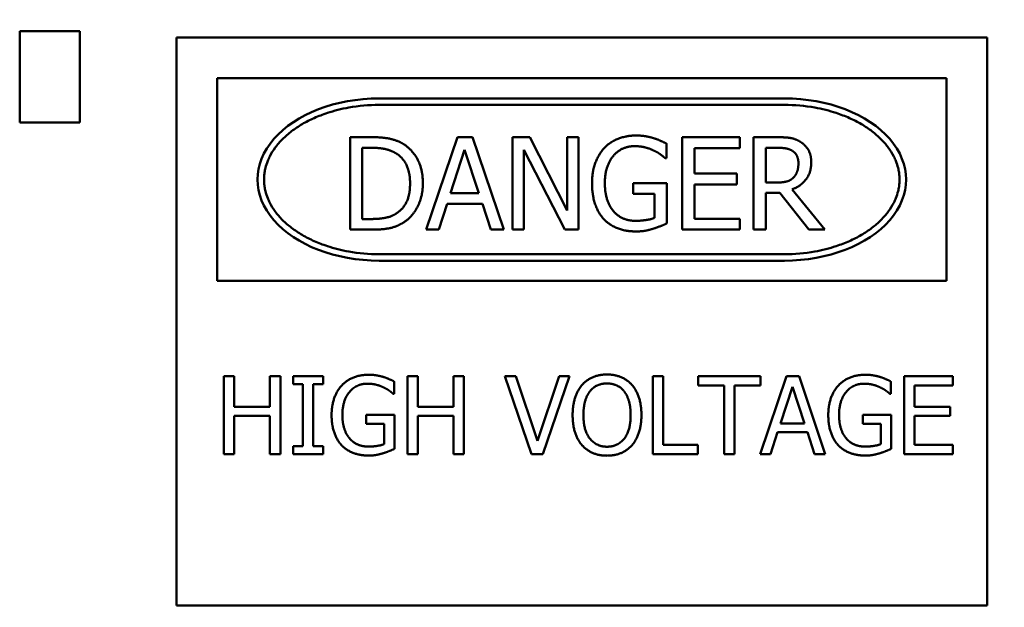
# Model space of a CAD drawing. Units: inches. Extents: x 2 to 253, y 6 to 159.
# Drawn here: x 74 to 80, y 88 to 92 of the extents above; entities that cross this region are included whole.
import ezdxf

# ---------------------------------------------------------------- set-up
doc = ezdxf.new("R2010")
doc.units = ezdxf.units.IN
doc.header["$LTSCALE"] = 15
doc.header["$MEASUREMENT"] = 0
doc.layers.add('Dimension (ANSI)', color=7, linetype='Continuous', lineweight=25)
doc.layers.add('Visible (ANSI)', color=7, linetype='Continuous', lineweight=50)
doc.styles.add('Note Text (ANSI)', font='tahoma.ttf')
doc.dimstyles.new('Default (ANSI)', dxfattribs={"dimscale": 15, "dimtxt": 0.12, "dimasz": 0.098425, "dimexe": 0.125, "dimexo": 0.0625, "dimgap": 0.031496, "dimtad": 0, "dimtih": 1, "dimtoh": 1, "dimzin": 4, "dimdsep": 46, "dimtxsty": 'Note Text (ANSI)', "dimcen": 0.09, "dimdle": 0.393701, "dimclrd": 256, "dimclre": 256, "dimclrt": 256, "dimadec": 0, "dimazin": 1, "dimtfac": 1, "dimtofl": 0, "dimtmove": 0, "dimatfit": 3, "dimfxl": 1, "dimtolj": 1, "dimtzin": 4, "dimlwd": -1, "dimlwe": -1, "dimarcsym": 0})

# ---------------------------------------------------------------- blocks, each defined once
blk = doc.blocks.new('*D34')
at = {"layer": 'Defpoints', "color": 0, "transparency": 16777216}
for p in [(79.0052, 113.1497), (80.1152, 56.9348), (93.253, 56.9348)]:
    blk.add_point(p, dxfattribs=at)
at = {"layer": 'Dimension (ANSI)', "transparency": 16777216}
for p, q in [((79.9427, 113.1497), (95.128, 113.1497)), ((93.253, 111.6734), (93.253, 86.4522)), ((93.253, 58.4112), (93.253, 83.6324)), ((81.0527, 56.9348), (95.128, 56.9348))]:
    blk.add_line(p, q, dxfattribs=at)
for points in [[(93.007, 111.6734), (93.4991, 111.6734), (93.253, 113.1497)], [(93.007, 58.4112), (93.4991, 58.4112), (93.253, 56.9348)]]:
    blk.add_solid(points, dxfattribs=at)
at = {"layer": 'Dimension (ANSI)', "transparency": 16777216, "insert": (90.9804, 85.9798), "char_height": 1.8, "attachment_point": 1, "style": 'Note Text (ANSI)'}
blk.add_mtext('\\A1;56.2', dxfattribs=at)

msp = doc.modelspace()

# ---------------------------------------------------------------- linework, layer by layer
at = {"layer": 'Visible (ANSI)'}
for p, q in [((74.1525, 91.5253), (73.7817, 91.5253)), ((73.7817, 91.5253), (73.7817, 90.9631)), ((74.1525, 90.9631), (74.1525, 91.5253)), ((74.7488, 87.9866), (74.7488, 91.4866)), ((74.7488, 91.4866), (79.7488, 91.4866)), ((79.7488, 91.4866), (79.7488, 87.9866)), ((79.4988, 91.2366), (74.9988, 91.2366)), ((74.9988, 91.2366), (74.9988, 89.9866)), ((79.4988, 89.9866), (79.4988, 91.2366)), ((78.4988, 91.1116), (75.9988, 91.1116)), ((75.9988, 91.0716), (78.4988, 91.0716)), ((73.7817, 90.9631), (74.1525, 90.9631)), ((75.8192, 90.8728), (75.8192, 90.3028)), ((75.949, 90.8728), (75.8192, 90.8728)), ((76.4815, 90.8728), (76.2894, 90.3028)), ((76.5748, 90.8728), (76.4815, 90.8728)), ((76.767, 90.3028), (76.5748, 90.8728)), ((76.821, 90.8728), (76.821, 90.3028)), ((76.9287, 90.8728), (76.821, 90.8728)), ((77.1582, 90.4215), (76.9287, 90.8728)), ((77.1582, 90.8728), (77.1582, 90.4215)), ((77.2289, 90.8728), (77.1582, 90.8728)), ((77.2289, 90.3028), (77.2289, 90.8728)), ((78.2243, 90.8728), (77.8677, 90.8728)), ((77.8677, 90.8728), (77.8677, 90.3028)), ((78.2243, 90.8054), (78.2243, 90.8728)), ((78.3075, 90.8728), (78.3075, 90.3028)), ((78.4544, 90.8728), (78.3075, 90.8728)), ((75.8949, 90.3684), (75.8949, 90.8072)), ((75.8949, 90.8072), (75.9526, 90.8072)), ((77.7703, 90.7426), (77.7703, 90.834)), ((77.9435, 90.8054), (78.2243, 90.8054)), ((77.9435, 90.6493), (77.9435, 90.8054)), ((78.3832, 90.5929), (78.3832, 90.8072)), ((78.3832, 90.8072), (78.4585, 90.8072)), ((76.4386, 90.5268), (76.5263, 90.7952)), ((76.5263, 90.7952), (76.6146, 90.5268)), ((76.8917, 90.7943), (77.1439, 90.3028)), ((76.8917, 90.3028), (76.8917, 90.7943)), ((77.7638, 90.7426), (77.7703, 90.7426)), ((78.2054, 90.6493), (77.9435, 90.6493)), ((78.2054, 90.5818), (78.2054, 90.6493)), ((77.5656, 90.5897), (77.5656, 90.5231)), ((77.7726, 90.5897), (77.5656, 90.5897)), ((77.7726, 90.3407), (77.7726, 90.5897)), ((77.9435, 90.5818), (78.2054, 90.5818)), ((77.9435, 90.3703), (77.9435, 90.5818)), ((78.4497, 90.5929), (78.3832, 90.5929)), ((76.6146, 90.5268), (76.4386, 90.5268)), ((77.5656, 90.5231), (77.6978, 90.5231)), ((77.6978, 90.5231), (77.6978, 90.3758)), ((78.3832, 90.5296), (78.4701, 90.5296)), ((78.3832, 90.3028), (78.3832, 90.5296)), ((78.4701, 90.5296), (78.6502, 90.3028)), ((78.7486, 90.3028), (78.5458, 90.5509)), ((76.3661, 90.3028), (76.4178, 90.4622)), ((76.4178, 90.4622), (76.6354, 90.4622)), ((76.6354, 90.4622), (76.6871, 90.3028)), ((75.9526, 90.3684), (75.8949, 90.3684)), ((78.2243, 90.3703), (77.9435, 90.3703)), ((78.2243, 90.3028), (78.2243, 90.3703)), ((75.8192, 90.3028), (75.9503, 90.3028)), ((76.2894, 90.3028), (76.3661, 90.3028)), ((76.6871, 90.3028), (76.767, 90.3028)), ((76.821, 90.3028), (76.8917, 90.3028)), ((77.1439, 90.3028), (77.2289, 90.3028)), ((77.8677, 90.3028), (78.2243, 90.3028)), ((78.3075, 90.3028), (78.3832, 90.3028)), ((78.6502, 90.3028), (78.7486, 90.3028)), ((78.4988, 90.1516), (75.9988, 90.1516)), ((75.9988, 90.1116), (78.4988, 90.1116)), ((74.9988, 89.9866), (79.4988, 89.9866)), ((75.0408, 89.4001), (75.0408, 88.9201)), ((75.1046, 89.4001), (75.0408, 89.4001)), ((75.1046, 89.2119), (75.1046, 89.4001)), ((75.3256, 89.4001), (75.3256, 89.2119)), ((75.3894, 89.4001), (75.3256, 89.4001)), ((75.3894, 88.9201), (75.3894, 89.4001)), ((75.4679, 89.4001), (75.4679, 89.3511)), ((75.6539, 89.4001), (75.4679, 89.4001)), ((75.6539, 89.3511), (75.6539, 89.4001)), ((76.1735, 89.4001), (76.1735, 88.9201)), ((76.2373, 89.4001), (76.1735, 89.4001)), ((76.2373, 89.2119), (76.2373, 89.4001)), ((76.4583, 89.4001), (76.4583, 89.2119)), ((76.5221, 89.4001), (76.4583, 89.4001)), ((76.5221, 88.9201), (76.5221, 89.4001)), ((76.7741, 89.4001), (76.9394, 88.9201)), ((76.8426, 89.4001), (76.7741, 89.4001)), ((76.9756, 89.0014), (76.8426, 89.4001)), ((77.1086, 89.4001), (76.9756, 89.0014)), ((77.0083, 88.9201), (77.1736, 89.4001)), ((77.1736, 89.4001), (77.1086, 89.4001)), ((77.6867, 89.4001), (77.6867, 88.9201)), ((77.7505, 89.4001), (77.6867, 89.4001)), ((77.7505, 88.9769), (77.7505, 89.4001)), ((77.966, 89.4001), (77.966, 89.3433)), ((78.3518, 89.4001), (77.966, 89.4001)), ((78.5105, 89.4001), (78.3487, 88.9201)), ((78.3518, 89.3433), (78.3518, 89.4001)), ((78.5891, 89.4001), (78.5105, 89.4001)), ((78.7509, 88.9201), (78.5891, 89.4001)), ((79.5374, 89.4001), (79.2371, 89.4001)), ((79.2371, 89.4001), (79.2371, 88.9201)), ((79.5374, 89.3433), (79.5374, 89.4001)), ((75.4679, 89.3511), (75.529, 89.3511)), ((75.529, 89.3511), (75.529, 88.9692)), ((75.5928, 89.3511), (75.6539, 89.3511)), ((75.5928, 88.9692), (75.5928, 89.3511)), ((76.0915, 89.2904), (76.0915, 89.3675)), ((77.966, 89.3433), (78.127, 89.3433)), ((78.127, 89.3433), (78.127, 88.9201)), ((78.1908, 89.3433), (78.3518, 89.3433)), ((78.1908, 88.9201), (78.1908, 89.3433)), ((79.1551, 89.2904), (79.1551, 89.3675)), ((79.3009, 89.3433), (79.5374, 89.3433)), ((79.3009, 89.2119), (79.3009, 89.3433)), ((76.086, 89.2904), (76.0915, 89.2904)), ((78.4743, 89.1088), (78.5483, 89.3348)), ((78.5483, 89.3348), (78.6225, 89.1088)), ((79.1496, 89.2904), (79.1551, 89.2904)), ((75.3256, 89.2119), (75.1046, 89.2119)), ((75.9191, 89.1617), (75.9191, 89.1057)), ((76.0934, 89.1617), (75.9191, 89.1617)), ((76.0934, 88.952), (76.0934, 89.1617)), ((76.4583, 89.2119), (76.2373, 89.2119)), ((78.9827, 89.1617), (78.9827, 89.1057)), ((79.157, 89.1617), (78.9827, 89.1617)), ((79.157, 88.952), (79.157, 89.1617)), ((79.5215, 89.2119), (79.3009, 89.2119)), ((79.5215, 89.1551), (79.5215, 89.2119)), ((75.1046, 89.1551), (75.3256, 89.1551)), ((75.1046, 88.9201), (75.1046, 89.1551)), ((75.3256, 89.1551), (75.3256, 88.9201)), ((75.9191, 89.1057), (76.0304, 89.1057)), ((76.0304, 89.1057), (76.0304, 88.9816)), ((76.2373, 89.1551), (76.4583, 89.1551)), ((76.2373, 88.9201), (76.2373, 89.1551)), ((76.4583, 89.1551), (76.4583, 88.9201)), ((78.6225, 89.1088), (78.4743, 89.1088)), ((78.9827, 89.1057), (79.094, 89.1057)), ((79.094, 89.1057), (79.094, 88.9816)), ((79.3009, 89.1551), (79.5215, 89.1551)), ((79.3009, 88.9769), (79.3009, 89.1551)), ((78.4133, 88.9201), (78.4568, 89.0543)), ((78.4568, 89.0543), (78.6401, 89.0543)), ((78.6401, 89.0543), (78.6836, 88.9201)), ((77.9648, 88.9769), (77.7505, 88.9769)), ((77.9648, 88.9201), (77.9648, 88.9769)), ((79.5374, 88.9769), (79.3009, 88.9769)), ((79.5374, 88.9201), (79.5374, 88.9769)), ((75.0408, 88.9201), (75.1046, 88.9201)), ((75.3256, 88.9201), (75.3894, 88.9201)), ((75.4679, 88.9692), (75.4679, 88.9201)), ((75.529, 88.9692), (75.4679, 88.9692)), ((75.4679, 88.9201), (75.6539, 88.9201)), ((75.6539, 88.9692), (75.5928, 88.9692)), ((75.6539, 88.9201), (75.6539, 88.9692)), ((76.1735, 88.9201), (76.2373, 88.9201)), ((76.4583, 88.9201), (76.5221, 88.9201)), ((76.9394, 88.9201), (77.0083, 88.9201)), ((77.6867, 88.9201), (77.9648, 88.9201)), ((78.127, 88.9201), (78.1908, 88.9201)), ((78.3487, 88.9201), (78.4133, 88.9201)), ((78.6836, 88.9201), (78.7509, 88.9201)), ((79.2371, 88.9201), (79.5374, 88.9201)), ((79.7488, 87.9866), (74.7488, 87.9866))]:
    msp.add_line(p, q, dxfattribs=at)
for centre, start_param, end_param in [((75.9988, 90.6116), 4.712389, 7.853982), ((78.4988, 90.6116), 1.570796, 4.712389)]:
    msp.add_ellipse(centre, major_axis=(-0.75, 0), ratio=0.666667, start_param=start_param, end_param=end_param, dxfattribs=at)
for points, knots in [([(75.9988, 90.1516), (75.9356, 90.1516), (75.8252, 90.1613), (75.7069, 90.191), (75.6241, 90.2205), (75.5721, 90.2437), (75.5121, 90.2765), (75.4684, 90.3057), (75.4199, 90.3451), (75.3861, 90.3788), (75.3507, 90.4229), (75.328, 90.4596), (75.3088, 90.5017), (75.2996, 90.5302), (75.2933, 90.5588), (75.2904, 90.578), (75.2887, 90.602), (75.2887, 90.6212), (75.2904, 90.6452), (75.2933, 90.6643), (75.2996, 90.693), (75.3088, 90.7214), (75.328, 90.7636), (75.3507, 90.8002), (75.3861, 90.8444), (75.4199, 90.8781), (75.4684, 90.9175), (75.5121, 90.9467), (75.5721, 90.9795), (75.6241, 91.0026), (75.7069, 91.0322), (75.8252, 91.0619), (75.9356, 91.0716), (75.9988, 91.0716)], [-9.424778, -9.424778, -9.424778, -9.424778, -9.162979, -8.966629, -8.901179, -8.770279, -8.70483, -8.57393, -8.50848, -8.37758, -8.312131, -8.181231, -8.115781, -8.017606, -7.984881, -7.919431, -7.886707, -7.821257, -7.788532, -7.723082, -7.690357, -7.592182, -7.526732, -7.395833, -7.330383, -7.199483, -7.134033, -7.003134, -6.937684, -6.806784, -6.741334, -6.544985, -6.283185, -6.283185, -6.283185, -6.283185]), ([(78.4988, 91.0716), (78.5619, 91.0716), (78.6724, 91.0619), (78.7906, 91.0322), (78.8735, 91.0026), (78.9255, 90.9795), (78.9855, 90.9467), (79.0291, 90.9175), (79.0777, 90.8781), (79.1114, 90.8444), (79.1468, 90.8002), (79.1695, 90.7636), (79.1887, 90.7214), (79.1979, 90.693), (79.2043, 90.6643), (79.2071, 90.6452), (79.2089, 90.6212), (79.2089, 90.602), (79.2071, 90.578), (79.2043, 90.5588), (79.1979, 90.5302), (79.1887, 90.5017), (79.1695, 90.4596), (79.1468, 90.4229), (79.1114, 90.3788), (79.0777, 90.3451), (79.0291, 90.3057), (78.9855, 90.2765), (78.9255, 90.2437), (78.8735, 90.2205), (78.7906, 90.191), (78.6724, 90.1613), (78.5619, 90.1516), (78.4988, 90.1516)], [-6.283185, -6.283185, -6.283185, -6.283185, -6.021386, -5.825036, -5.759587, -5.628687, -5.563237, -5.432337, -5.366887, -5.235988, -5.170538, -5.039638, -4.974188, -4.876014, -4.843289, -4.777839, -4.745114, -4.679664, -4.646939, -4.581489, -4.548764, -4.45059, -4.38514, -4.25424, -4.18879, -4.057891, -3.992441, -3.861541, -3.796091, -3.665191, -3.599742, -3.403392, -3.141593, -3.141593, -3.141593, -3.141593])]:
    msp.add_open_spline(points, degree=3, knots=knots, dxfattribs=at)
for points in [[(76.1531, 90.8275), (76.1208, 90.8488), (76.0293, 90.8728), (75.949, 90.8728)], [(77.5837, 90.883), (77.5231, 90.883), (77.4215, 90.8423), (77.3869, 90.8049)], [(77.6894, 90.8673), (77.6654, 90.8747), (77.6128, 90.883), (77.5837, 90.883)], [(77.7703, 90.834), (77.756, 90.8414), (77.7088, 90.8617), (77.6894, 90.8673)], [(78.5994, 90.8428), (78.5694, 90.8622), (78.5033, 90.8728), (78.4544, 90.8728)], [(75.9526, 90.8072), (76.0039, 90.8072), (76.0727, 90.7911), (76.1032, 90.773)], [(76.2686, 90.5874), (76.2686, 90.6705), (76.2081, 90.7911), (76.1531, 90.8275)], [(77.3869, 90.8049), (77.3509, 90.7661), (77.3121, 90.6571), (77.3121, 90.5883)], [(77.391, 90.5906), (77.391, 90.6936), (77.4927, 90.8174), (77.5749, 90.8174)], [(77.5749, 90.8174), (77.6091, 90.8174), (77.6687, 90.8021), (77.6917, 90.7906)], [(78.4585, 90.8072), (78.4899, 90.8072), (78.5329, 90.7984), (78.5491, 90.7878)], [(78.6641, 90.7181), (78.6641, 90.7629), (78.6294, 90.8234), (78.5994, 90.8428)], [(76.1032, 90.773), (76.1462, 90.7467), (76.1896, 90.6539), (76.1896, 90.5883)], [(77.6917, 90.7906), (77.7195, 90.7777), (77.7495, 90.755), (77.7638, 90.7426)], [(78.5491, 90.7878), (78.5675, 90.7754), (78.5851, 90.737), (78.5851, 90.7121)], [(78.5458, 90.5509), (78.6003, 90.5712), (78.6641, 90.6557), (78.6641, 90.7181)], [(78.5851, 90.7121), (78.5851, 90.6825), (78.5694, 90.6382), (78.5528, 90.6225)], [(78.5528, 90.6225), (78.5347, 90.6044), (78.4825, 90.5929), (78.4497, 90.5929)], [(76.1896, 90.5883), (76.1896, 90.5218), (76.1499, 90.4331), (76.1102, 90.4063)], [(76.1522, 90.3485), (76.2053, 90.3837), (76.2686, 90.5093), (76.2686, 90.5874)], [(77.3121, 90.5883), (77.3121, 90.5158), (77.3504, 90.404), (77.3864, 90.3661)], [(77.4432, 90.4178), (77.4178, 90.4474), (77.391, 90.5333), (77.391, 90.5906)], [(76.1102, 90.4063), (76.0792, 90.3846), (76.003, 90.3684), (75.9526, 90.3684)], [(77.5804, 90.3573), (77.537, 90.3573), (77.4677, 90.3883), (77.4432, 90.4178)], [(77.6978, 90.3758), (77.676, 90.3666), (77.6123, 90.3573), (77.5804, 90.3573)], [(75.9503, 90.3028), (76.0196, 90.3028), (76.1088, 90.3213), (76.1522, 90.3485)], [(77.3864, 90.3661), (77.4225, 90.3287), (77.5227, 90.2917), (77.5832, 90.2917)], [(77.6885, 90.3084), (77.7093, 90.3144), (77.7583, 90.3342), (77.7726, 90.3407)], [(77.5832, 90.2917), (77.6151, 90.2917), (77.6603, 90.3), (77.6885, 90.3084)], [(75.9343, 89.4087), (75.8834, 89.4087), (75.7978, 89.3745), (75.7686, 89.343)], [(76.0234, 89.3955), (76.0032, 89.4017), (75.9588, 89.4087), (75.9343, 89.4087)], [(77.4043, 89.4103), (77.356, 89.4103), (77.2778, 89.3772), (77.2498, 89.3453)], [(77.5591, 89.3453), (77.5319, 89.376), (77.4533, 89.4103), (77.4043, 89.4103)], [(78.9979, 89.4087), (78.947, 89.4087), (78.8614, 89.3745), (78.8322, 89.343)], [(79.087, 89.3955), (79.0668, 89.4017), (79.0224, 89.4087), (78.9979, 89.4087)], [(75.7686, 89.343), (75.7383, 89.3103), (75.7056, 89.2185), (75.7056, 89.1605)], [(75.7721, 89.1625), (75.7721, 89.2492), (75.8577, 89.3535), (75.9269, 89.3535)], [(75.9269, 89.3535), (75.9557, 89.3535), (76.0059, 89.3406), (76.0253, 89.3309)], [(76.0915, 89.3675), (76.0794, 89.3737), (76.0397, 89.3908), (76.0234, 89.3955)], [(77.2498, 89.3453), (77.2222, 89.3122), (77.1923, 89.2204), (77.1923, 89.1601)], [(77.2981, 89.3052), (77.3179, 89.3309), (77.37, 89.355), (77.4047, 89.355)], [(77.4047, 89.355), (77.4381, 89.355), (77.4918, 89.3301), (77.5108, 89.3052)], [(77.6166, 89.1601), (77.6166, 89.22), (77.5863, 89.3134), (77.5591, 89.3453)], [(78.8322, 89.343), (78.8019, 89.3103), (78.7692, 89.2185), (78.7692, 89.1605)], [(78.8357, 89.1625), (78.8357, 89.2492), (78.9213, 89.3535), (78.9905, 89.3535)], [(78.9905, 89.3535), (79.0193, 89.3535), (79.0695, 89.3406), (79.0889, 89.3309)], [(79.1551, 89.3675), (79.143, 89.3737), (79.1033, 89.3908), (79.087, 89.3955)], [(76.0253, 89.3309), (76.0487, 89.32), (76.074, 89.301), (76.086, 89.2904)], [(77.2588, 89.1601), (77.2588, 89.2068), (77.279, 89.2807), (77.2981, 89.3052)], [(77.5108, 89.3052), (77.5295, 89.2811), (77.5501, 89.2076), (77.5501, 89.1601)], [(79.0889, 89.3309), (79.1123, 89.32), (79.1376, 89.301), (79.1496, 89.2904)], [(75.7056, 89.1605), (75.7056, 89.0995), (75.7379, 89.0053), (75.7682, 88.9734)], [(75.8161, 89.017), (75.7947, 89.0419), (75.7721, 89.1142), (75.7721, 89.1625)], [(77.1923, 89.1601), (77.1923, 89.101), (77.2218, 89.0073), (77.2495, 88.9754)], [(77.4047, 88.9653), (77.3381, 88.9653), (77.2588, 89.0656), (77.2588, 89.1601)], [(77.5501, 89.1601), (77.5501, 89.0656), (77.4712, 88.9653), (77.4047, 88.9653)], [(77.5591, 88.9754), (77.5871, 89.0073), (77.6166, 89.1018), (77.6166, 89.1601)], [(78.7692, 89.1605), (78.7692, 89.0995), (78.8015, 89.0053), (78.8318, 88.9734)], [(78.8797, 89.017), (78.8583, 89.0419), (78.8357, 89.1142), (78.8357, 89.1625)], [(75.9316, 88.966), (75.895, 88.966), (75.8367, 88.9921), (75.8161, 89.017)], [(76.0304, 88.9816), (76.0121, 88.9738), (75.9584, 88.966), (75.9316, 88.966)], [(77.2495, 88.9754), (77.2778, 88.9431), (77.3556, 88.91), (77.4043, 88.91)], [(77.4043, 88.91), (77.4513, 88.91), (77.5295, 88.9419), (77.5591, 88.9754)], [(78.9952, 88.966), (78.9586, 88.966), (78.9003, 88.9921), (78.8797, 89.017)], [(79.094, 88.9816), (79.0757, 88.9738), (79.022, 88.966), (78.9952, 88.966)], [(75.7682, 88.9734), (75.7986, 88.9419), (75.883, 88.9108), (75.9339, 88.9108)], [(75.9339, 88.9108), (75.9608, 88.9108), (75.9989, 88.9178), (76.0226, 88.9248)], [(76.0226, 88.9248), (76.0401, 88.9299), (76.0813, 88.9466), (76.0934, 88.952)], [(78.8318, 88.9734), (78.8622, 88.9419), (78.9466, 88.9108), (78.9975, 88.9108)], [(78.9975, 88.9108), (79.0244, 88.9108), (79.0625, 88.9178), (79.0862, 88.9248)], [(79.0862, 88.9248), (79.1037, 88.9299), (79.1449, 88.9466), (79.157, 88.952)]]:
    msp.add_open_spline(points, degree=2, dxfattribs=at)

# ---------------------------------------------------------------- dimensions: what is measured, and where the dimension line sits
at = {"layer": 'Dimension (ANSI)'}
dim = msp.add_linear_dim(base=(93.253, 56.9348), p1=(79.0052, 113.1497), p2=(80.1152, 56.9348), angle=90, dimstyle='Default (ANSI)', override={"dimgap": 0.031496, "dimdec": 1, "dimtol": 0, "dimlim": 0, "dimtp": 0, "dimtm": 0, "dimtdec": 1, "dimatfit": 1}, dxfattribs=at)
dim.commit()
dim.dimension.update_dxf_attribs({"geometry": '*D34', "text_midpoint": (93.253, 85.0423), "dimtype": 160})

doc.saveas('drawing.dxf')
